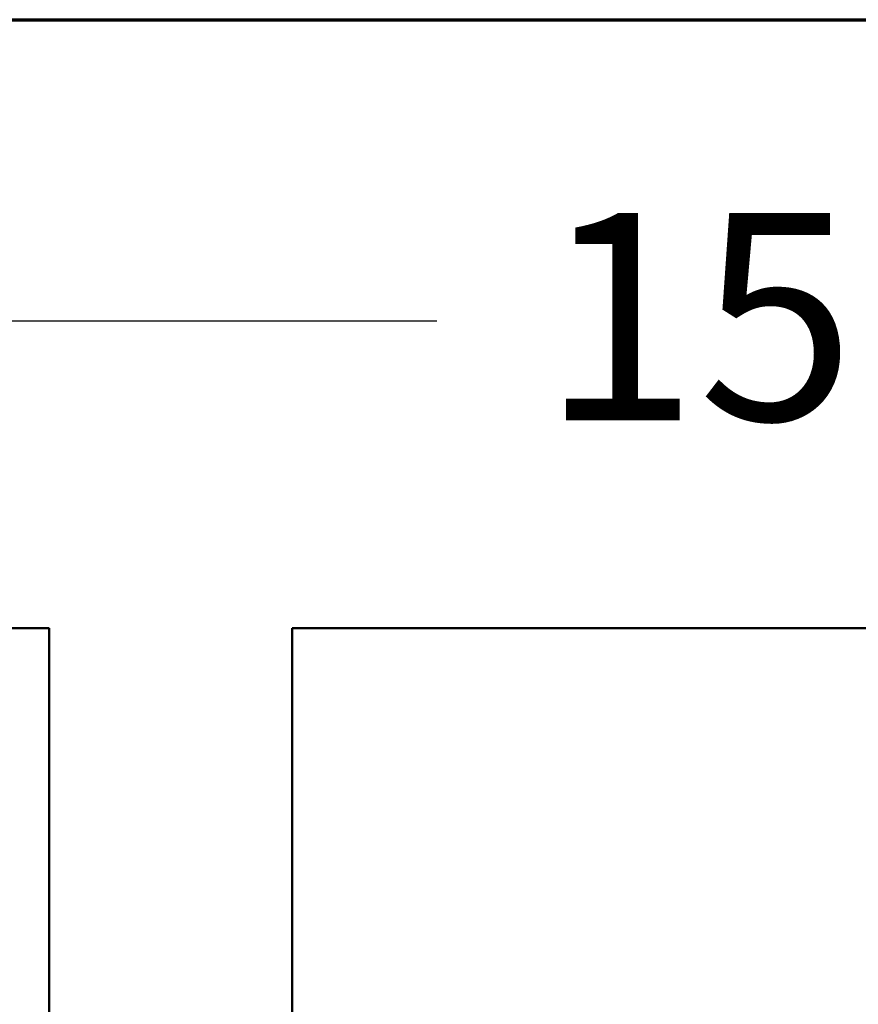
# Model space of a CAD drawing. Units: inches. Extents: x 1.5 to 64.5, y 0.7 to 50.3.
# Drawn here: x 11.9 to 13.8, y 47.2 to 49.5 of the extents above; entities that cross this region are included whole.
import ezdxf

# ---------------------------------------------------------------- set-up
doc = ezdxf.new("R2010")
doc.units = ezdxf.units.IN
doc.header["$LTSCALE"] = 3
doc.header["$MEASUREMENT"] = 0
doc.layers.get('0').update_dxf_attribs({"lineweight": 25})
for name, color, linetype, lineweight in [('Border (ANSI)', 7, 'Continuous', 70), ('Dimension (ANSI)', 7, 'Continuous', 25), ('Visible (ANSI)', 7, 'Continuous', 50)]:
    doc.layers.add(name, color=color, linetype=linetype, lineweight=lineweight)
doc.styles.add('Note Text (ANSI)', font='tahoma.ttf')
doc.dimstyles.new('Default (ANSI)', dxfattribs={"dimscale": 3, "dimtxt": 0.16, "dimasz": 0.098425, "dimexe": 0.125, "dimexo": 0.0625, "dimgap": 0.031496, "dimtad": 0, "dimtih": 1, "dimtoh": 1, "dimzin": 0, "dimdsep": 46, "dimtxsty": 'Note Text (ANSI)', "dimcen": 0.09, "dimdle": 0.393701, "dimclrd": 256, "dimclre": 256, "dimclrt": 256, "dimadec": 0, "dimazin": 1, "dimtfac": 0.75, "dimtofl": 0, "dimtmove": 0, "dimatfit": 3, "dimfxl": 1, "dimtolj": 1, "dimtzin": 4, "dimlwd": -1, "dimlwe": -1, "dimarcsym": 0})

# ---------------------------------------------------------------- blocks, each defined once
blk = doc.blocks.new('Borders Default Border')
at = {"layer": 'Border (ANSI)', "flags": 128}
blk.add_lwpolyline([(0.75, 0.5), (0.75, 16.5), (21.25, 16.5), (21.25, 0.5), (0.75, 0.5)], dxfattribs=at)
blk = doc.blocks.new('*D28')
at = {"layer": 'Defpoints', "color": 0, "transparency": 16777216}
for p in [(7.6173, 48.803), (21.8373, 37.4567), (7.6173, 36.5804)]:
    blk.add_point(p, dxfattribs=at)
at = {"layer": 'Dimension (ANSI)', "transparency": 16777216}
for p, q in [((7.6173, 36.7679), (7.6173, 49.178)), ((21.8373, 37.6442), (21.8373, 49.178)), ((7.9126, 48.803), (12.8683, 48.803)), ((21.542, 48.803), (16.4318, 48.803))]:
    blk.add_line(p, q, dxfattribs=at)
for points in [[(7.9126, 48.8522), (7.9126, 48.7538), (7.6173, 48.803)], [(21.542, 48.8522), (21.542, 48.7538), (21.8373, 48.803)]]:
    blk.add_solid(points, dxfattribs=at)
at = {"layer": 'Dimension (ANSI)', "transparency": 16777216, "insert": (12.9628, 49.0528), "char_height": 0.48, "attachment_point": 1, "style": 'Note Text (ANSI)'}
blk.add_mtext('\\A1; \\fTahoma|b0|i0;15.00 Max.', dxfattribs=at)

msp = doc.modelspace()

# ---------------------------------------------------------------- linework, layer by layer
at = {"layer": 'Visible (ANSI)'}
for p, q in [((11.2533, 48.0917), (11.9713, 48.0917)), ((11.9713, 48.0917), (11.9713, 45.4717)), ((12.5333, 48.0917), (16.6913, 48.0917)), ((12.5333, 46.2787), (12.5333, 48.0917))]:
    msp.add_line(p, q, dxfattribs=at)

# ---------------------------------------------------------------- block references
at = {"xscale": 3, "yscale": 3, "zscale": 3}
msp.add_blockref('Borders Default Border', (0, 0), dxfattribs=at)

# ---------------------------------------------------------------- dimensions: what is measured, and where the dimension line sits
at = {"layer": 'Dimension (ANSI)'}
dim = msp.add_linear_dim(base=(7.6173, 48.803), p1=(21.8373, 37.4567), p2=(7.6173, 36.5804), angle=180, text=' \\fTahoma|b0|i0;15.00 Max.', dimstyle='Default (ANSI)', override={"dimgap": 0.031496, "dimtih": 0, "dimtoh": 0, "dimdec": 2, "dimtol": 0, "dimlim": 0, "dimtp": 0, "dimtm": 0, "dimtdec": 2, "dimatfit": 1}, dxfattribs=at)
dim.commit()
dim.dimension.update_dxf_attribs({"geometry": '*D28', "text_midpoint": (14.65, 48.803), "dimtype": 160})

doc.saveas('drawing.dxf')
